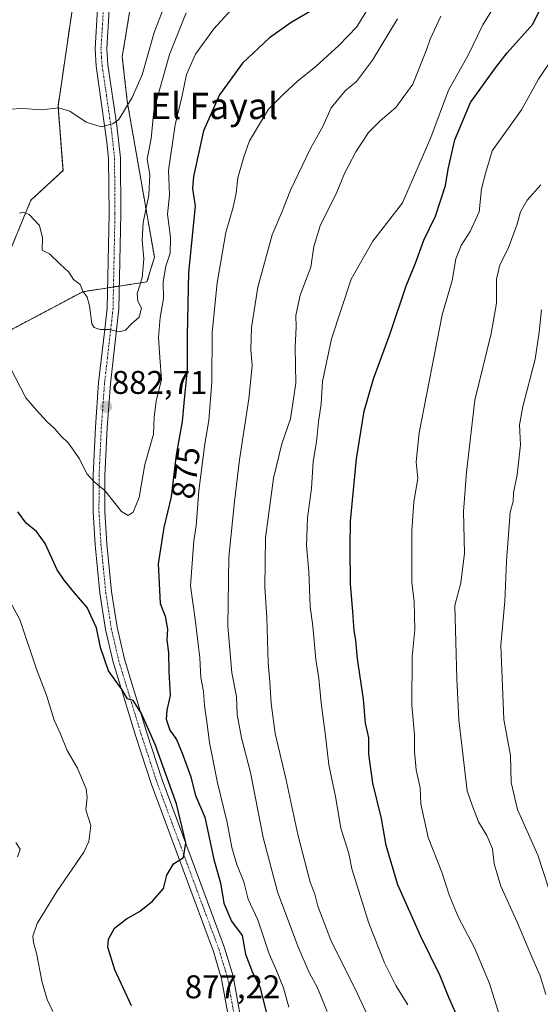
# Model space of a CAD drawing. Units: metres. Extents: x 624671 to 628129, y 4720300 to 4722676.
# Drawn here: x 626388 to 626547, y 4720480 to 4720780 of the extents above; entities that cross this region are included whole.
import ezdxf
from ezdxf.enums import TextEntityAlignment as Align

# ---------------------------------------------------------------- set-up
doc = ezdxf.new("R2010")
doc.units = ezdxf.units.M
doc.header["$MEASUREMENT"] = 0
doc.linetypes.add('TRAZO_Y_PUNTO', pattern=[1, 0.5, -0.25, 0, -0.25])
doc.linetypes.add('TRAZOS', pattern=[0.75, 0.5, -0.25])
for name, color, linetype, lineweight in [('Arbolado forestal', 92, 'TRAZOS', 0), ('Arbolado forestal CxS', 92, 'Continuous', 0), ('Carátula', 7, 'Continuous', 5), ('Curva de nivel maestra', 36, 'Continuous', 30), ('Curva de nivel normal', 36, 'Continuous', 0), ('Pista no pavimentada', 254, 'Continuous', 13), ('Pista no pavimentada Cxs', 254, 'Continuous', 0), ('Pista pavimentada eje', 135, 'TRAZO_Y_PUNTO', 0), ('Punto de cota en terreno', 7, 'Continuous', 0), ('Rótulo de curva de nivel directora', 19, 'Continuous', 0), ('Rótulo de punto de cota en terreno', 19, 'Continuous', 0), ('Texto cartográfico', 19, 'Continuous', 0)]:
    doc.layers.add(name, color=color, linetype=linetype, lineweight=lineweight)
doc.styles.add('Arial', font='txt', dxfattribs={"height": 0.2})

# ---------------------------------------------------------------- blocks, each defined once
blk = doc.blocks.new('*U150')
at = {"layer": 'Arbolado forestal CxS', "color": 92, "linetype": 'Continuous', "lineweight": 0}
for points in [[(626375.67, 4720960.65, 916.15), (626410.33, 4720948.59, 914.77), (626410.33, 4720934.26, 913.01), (626405.02, 4720905.44, 910.21), (626407.07, 4720878.83, 907.1), (626411.08, 4720852.08, 903.19), (626411.02, 4720830.69, 900.51), (626399.78, 4720754.06, 890), (626401.29, 4720734.46, 887.54), (626391.49, 4720725.41, 885.56), (626377.17, 4720690.73, 880.51)], [(626381.69, 4720683.94, 879.97), (626407.31, 4720697.51, 884.86), (626426.91, 4720700.53, 883.32), (626429.17, 4720708.07, 882.63), (626420.88, 4720755.57, 890.62), (626419.37, 4720769.14, 892.34), (626426.15, 4720810.61, 898.6)]]:
    blk.add_polyline3d(points, dxfattribs=at)
blk = doc.blocks.new('*U152')
at = {"layer": 'Arbolado forestal CxS', "color": 92, "linetype": 'Continuous', "lineweight": 0}
for points in [[(626426.15, 4720810.61, 898.6), (626419.37, 4720769.14, 892.34), (626420.88, 4720755.57, 890.62), (626429.17, 4720708.07, 882.63), (626426.91, 4720700.53, 883.32), (626407.31, 4720697.51, 884.86), (626381.69, 4720683.94, 879.97)], [(626377.17, 4720690.73, 880.51), (626391.49, 4720725.41, 885.56), (626401.29, 4720734.46, 887.54), (626399.78, 4720754.06, 890), (626411.02, 4720830.69, 900.51), (626411.08, 4720852.08, 903.19), (626407.07, 4720878.83, 907.1), (626405.02, 4720905.44, 910.21), (626410.33, 4720934.26, 913.01), (626410.33, 4720948.59, 914.77), (626375.67, 4720960.65, 916.15)]]:
    blk.add_polyline3d(points, dxfattribs=at)
blk = doc.blocks.new('*U181')
at = {"layer": 'Curva de nivel normal', "color": 36, "linetype": 'Continuous', "lineweight": 0}
blk.add_polyline3d([(626432.88, 4720786.31, 890), (626429.07, 4720776.54, 890), (626425.46, 4720763.68, 890), (626422.42, 4720756.77, 890), (626418.31, 4720749.99, 890), (626416.52, 4720748.68, 890), (626412.89, 4720747.83, 890), (626408.32, 4720749.23, 890), (626403.35, 4720752.59, 890), (626400.01, 4720753.63, 890), (626394.68, 4720753, 890), (626389, 4720753.39, 890), (626384.62, 4720753.19, 890)], dxfattribs=at)
blk = doc.blocks.new('*U183')
at = {"layer": 'Curva de nivel normal', "color": 36, "linetype": 'Continuous', "lineweight": 0}
blk.add_polyline3d([(626547.07, 4720730.07, 840), (626542.92, 4720725.45, 840), (626540.87, 4720721.83, 840), (626539.82, 4720718.08, 840), (626537.09, 4720710.73, 840), (626534.6, 4720705.74, 840), (626533.56, 4720701.34, 840), (626533.59, 4720694.02, 840), (626531.92, 4720684.8, 840), (626526.9, 4720664.48, 840), (626524.43, 4720642.48, 840), (626523.43, 4720630.52, 840), (626523.8, 4720617.83, 840), (626522.67, 4720608.74, 840), (626520.88, 4720601.8, 840), (626521.42, 4720579.45, 840), (626522.06, 4720566.99, 840), (626524.62, 4720545.33, 840), (626526.2, 4720540.63, 840), (626528.06, 4720535.87, 840), (626530.6, 4720531.67, 840), (626532.34, 4720527.61, 840), (626532.81, 4720523.08, 840), (626534.84, 4720516.24, 840), (626539.84, 4720505.28, 840), (626544.58, 4720493.98, 840), (626546.85, 4720488.9, 840), (626548.55, 4720483.24, 840)], dxfattribs=at)
blk = doc.blocks.new('*U185')
at = {"layer": 'Curva de nivel normal', "color": 36, "linetype": 'Continuous', "lineweight": 0}
blk.add_polyline3d([(626385.05, 4720674.62, 880), (626389.9, 4720665.21, 880), (626393.18, 4720661.41, 880), (626396.34, 4720657.92, 880), (626398.82, 4720655.74, 880), (626400.59, 4720653.57, 880), (626402.98, 4720651.31, 880), (626406.33, 4720646.56, 880), (626408.6, 4720641.95, 880), (626410.76, 4720639.52, 880), (626414, 4720636.87, 880), (626419.09, 4720630.46, 880), (626421.14, 4720629.3, 880), (626422.68, 4720630.31, 880), (626424.52, 4720634.74, 880), (626426.27, 4720644.85, 880), (626428.9, 4720654.1, 880), (626429.14, 4720659.41, 880), (626429.72, 4720664.12, 880), (626431.29, 4720670.75, 880), (626430.8, 4720677.46, 880), (626430.42, 4720683.6, 880), (626430.95, 4720689.64, 880), (626431.96, 4720695.42, 880), (626431.89, 4720700.54, 880), (626432.66, 4720705.34, 880), (626434.02, 4720709.28, 880), (626434.12, 4720714.02, 880), (626433.18, 4720721.19, 880), (626433.74, 4720726.91, 880), (626433.72, 4720729.6, 880), (626433.47, 4720734.49, 880), (626435.48, 4720748.37, 880), (626437.54, 4720756.84, 880), (626438.96, 4720763.75, 880), (626441.75, 4720769.93, 880), (626447.26, 4720777.68, 880), (626455.92, 4720787.23, 880)], dxfattribs=at)
blk = doc.blocks.new('*U187')
at = {"layer": 'Curva de nivel normal', "color": 36, "linetype": 'Continuous', "lineweight": 0}
blk.add_polyline3d([(626551.24, 4720510.16, 835), (626546.12, 4720525.71, 835), (626539.98, 4720539.69, 835), (626538.05, 4720547.9, 835), (626537.8, 4720556.15, 835), (626535.76, 4720567.08, 835), (626534.84, 4720589.75, 835), (626536.11, 4720603.16, 835), (626536.61, 4720615.39, 835), (626537.71, 4720630.31, 835), (626538.58, 4720633.54, 835), (626538.78, 4720636.16, 835), (626539.84, 4720641.72, 835), (626540.83, 4720650.79, 835), (626540.61, 4720656.92, 835), (626541.63, 4720662.52, 835), (626545.37, 4720676.94, 835), (626546.61, 4720685.19, 835), (626547.27, 4720692.02, 835)], dxfattribs=at)
blk = doc.blocks.new('*U200')
at = {"layer": 'Curva de nivel normal', "color": 36, "linetype": 'Continuous', "lineweight": 0}
for points in [[(626398.15, 4720478.08, 870), (626396.5, 4720481.72, 870), (626394.91, 4720486.91, 870), (626393.23, 4720495.85, 870), (626392.25, 4720499.11, 870), (626392.05, 4720501.02, 870), (626393.38, 4720504.91, 870), (626399.4, 4720514.64, 870), (626407.68, 4720526.64, 870), (626409.14, 4720529.87, 870), (626409.74, 4720534.75, 870), (626408.26, 4720539.55, 870), (626408.61, 4720543.26, 870), (626408.34, 4720545.91, 870), (626406.93, 4720549.26, 870), (626405.73, 4720552.27, 870), (626402.6, 4720557.6, 870), (626400.44, 4720562.92, 870), (626398.55, 4720566.84, 870), (626396.24, 4720574.5, 870), (626393.16, 4720582.41, 870), (626388.16, 4720597.61, 870), (626380.53, 4720611.25, 870)], [(626503.01, 4720798.24, 870), (626490.91, 4720778.24, 870), (626485.45, 4720772.57, 870), (626478.56, 4720766.24, 870), (626472.68, 4720761.56, 870), (626468.61, 4720757.76, 870), (626464.03, 4720753.14, 870), (626458.15, 4720743.56, 870), (626456.43, 4720738.6, 870), (626454.62, 4720732.24, 870), (626454.17, 4720727.58, 870), (626453.21, 4720723.25, 870), (626451, 4720715.58, 870), (626448.37, 4720700.2, 870), (626446.79, 4720685.05, 870), (626446.7, 4720670.04, 870), (626445.78, 4720658.28, 870), (626444.55, 4720651.1, 870), (626442.75, 4720636.81, 870), (626441.9, 4720626.13, 870), (626441.19, 4720621.55, 870), (626440.18, 4720607.83, 870), (626441.59, 4720597.69, 870), (626443, 4720585.92, 870), (626443.31, 4720579.92, 870), (626444.19, 4720575.65, 870), (626444.41, 4720571.39, 870), (626445.21, 4720566.41, 870), (626445.98, 4720560.05, 870), (626448.44, 4720547.79, 870), (626451.39, 4720535.7, 870), (626452.77, 4720528.02, 870), (626454.32, 4720522.87, 870), (626456.48, 4720517.59, 870), (626457.75, 4720512.3, 870), (626460.78, 4720506.03, 870), (626464.22, 4720495.61, 870), (626466.13, 4720491.28, 870), (626468.54, 4720485.28, 870), (626470.21, 4720479.34, 870)]]:
    blk.add_polyline3d(points, dxfattribs=at)
blk = doc.blocks.new('*U203')
at = {"layer": 'Curva de nivel normal', "color": 36, "linetype": 'Continuous', "lineweight": 0}
blk.add_polyline3d([(626438.84, 4720782.57, 885), (626433.81, 4720769.84, 885), (626430.58, 4720758.68, 885), (626429.04, 4720752.64, 885), (626428.14, 4720744.27, 885), (626426.96, 4720737.9, 885), (626427.8, 4720733.24, 885), (626427.52, 4720726.91, 885), (626425.78, 4720718.58, 885), (626425.41, 4720713.25, 885), (626425.97, 4720707.58, 885), (626425.47, 4720701.7, 885), (626423.89, 4720696.94, 885), (626424.08, 4720694.64, 885), (626425.26, 4720692.46, 885), (626424.52, 4720689.75, 885), (626422.12, 4720687.58, 885), (626420.38, 4720685.81, 885), (626418.43, 4720685.29, 885), (626415.52, 4720686.01, 885), (626412.63, 4720685.96, 885), (626410.78, 4720686.61, 885), (626410.09, 4720687.68, 885), (626409.33, 4720693.23, 885), (626408.67, 4720695.84, 885), (626407.35, 4720697.67, 885), (626406.51, 4720699.68, 885), (626404.44, 4720701.21, 885), (626403.07, 4720703.48, 885), (626400.46, 4720705.96, 885), (626397.13, 4720709.04, 885), (626394.98, 4720710.22, 885), (626395.05, 4720713.95, 885), (626394.08, 4720717.67, 885), (626391, 4720721.1, 885), (626389.16, 4720721.82, 885), (626388.01, 4720721.42, 885)], dxfattribs=at)
blk = doc.blocks.new('*U209')
at = {"layer": 'Curva de nivel normal', "color": 36, "linetype": 'Continuous', "lineweight": 0}
for points in [[(626386.93, 4720529.59, 865), (626388.18, 4720527.55, 865), (626387.42, 4720525.26, 865)], [(626481.85, 4720478.06, 865), (626478.91, 4720485.3, 865), (626476.39, 4720489.94, 865), (626472.89, 4720497.94, 865), (626466.78, 4720514.56, 865), (626462.36, 4720531.09, 865), (626458.54, 4720550.89, 865), (626455.7, 4720561.51, 865), (626454.46, 4720568.58, 865), (626454.23, 4720574.15, 865), (626452.75, 4720581.34, 865), (626451.6, 4720595.52, 865), (626451.85, 4720616.59, 865), (626453.63, 4720633.59, 865), (626455.09, 4720646.25, 865), (626458.02, 4720664.88, 865), (626458.97, 4720674.9, 865), (626458.63, 4720679.91, 865), (626458.82, 4720686.58, 865), (626460.76, 4720698.91, 865), (626465.14, 4720714.91, 865), (626468.08, 4720721.73, 865), (626470.73, 4720728.5, 865), (626476.92, 4720741.39, 865), (626480.56, 4720747.9, 865), (626483.11, 4720753.57, 865), (626487.42, 4720758.8, 865), (626490.86, 4720761.62, 865), (626495.67, 4720768.14, 865), (626503.37, 4720780.67, 865)]]:
    blk.add_polyline3d(points, dxfattribs=at)
blk = doc.blocks.new('*U225')
at = {"layer": 'Curva de nivel normal', "color": 36, "linetype": 'Continuous', "lineweight": 0}
blk.add_polyline3d([(626534.87, 4720475.5, 845), (626531.42, 4720486.57, 845), (626526.84, 4720497.45, 845), (626521.86, 4720506.94, 845), (626519.09, 4720513.6, 845), (626516.82, 4720520.51, 845), (626512.67, 4720531.14, 845), (626510.47, 4720541.4, 845), (626510.28, 4720546.21, 845), (626509.07, 4720551.72, 845), (626508.54, 4720557.32, 845), (626508.51, 4720562.37, 845), (626507.68, 4720571.47, 845), (626507.86, 4720586.3, 845), (626508.64, 4720594.43, 845), (626508.42, 4720602.92, 845), (626507.68, 4720608.92, 845), (626507.75, 4720624.59, 845), (626508.36, 4720633.49, 845), (626509.56, 4720640.57, 845), (626509.08, 4720645.64, 845), (626509.94, 4720654.44, 845), (626516.96, 4720690.48, 845), (626520.01, 4720700.98, 845), (626521.18, 4720707.54, 845), (626522.74, 4720711.63, 845), (626525.56, 4720715.91, 845), (626528.25, 4720721.91, 845), (626528.99, 4720728.84, 845), (626530.3, 4720733.95, 845), (626532.26, 4720740.5, 845), (626541.22, 4720752.98, 845), (626546.41, 4720762.36, 845), (626550.9, 4720769.18, 845)], dxfattribs=at)
blk = doc.blocks.new('*U226')
at = {"layer": 'Curva de nivel normal', "color": 36, "linetype": 'Continuous', "lineweight": 0}
blk.add_polyline3d([(626506.5, 4720480.1, 855), (626502.86, 4720485.94, 855), (626499.35, 4720492.89, 855), (626494.58, 4720504.97, 855), (626489.44, 4720521.6, 855), (626488.52, 4720526.27, 855), (626486.07, 4720533.93, 855), (626484.45, 4720543.6, 855), (626482.4, 4720553.27, 855), (626481.4, 4720562.12, 855), (626480.05, 4720572.15, 855), (626479.3, 4720579.62, 855), (626478.39, 4720585.39, 855), (626477.54, 4720595.59, 855), (626476.71, 4720601.59, 855), (626476.26, 4720612.26, 855), (626475.58, 4720620.1, 855), (626475.93, 4720628.62, 855), (626477.1, 4720637.54, 855), (626477.58, 4720645.7, 855), (626478.61, 4720651.78, 855), (626479.27, 4720657.83, 855), (626480.09, 4720663.33, 855), (626480.5, 4720670.13, 855), (626483.18, 4720683.15, 855), (626489.24, 4720701.33, 855), (626495.82, 4720712.93, 855), (626504.91, 4720724.58, 855), (626513.53, 4720744.58, 855), (626518.93, 4720758.95, 855), (626524.86, 4720769.66, 855), (626529.36, 4720778.9, 855), (626534.68, 4720787.57, 855)], dxfattribs=at)
blk = doc.blocks.new('*U230')
at = {"layer": 'Curva de nivel normal', "color": 36, "linetype": 'Continuous', "lineweight": 0}
blk.add_polyline3d([(626516.56, 4720781.5, 860), (626513.28, 4720774.47, 860), (626512.16, 4720771.24, 860), (626507.98, 4720760.75, 860), (626502.86, 4720753.71, 860), (626498.08, 4720749.63, 860), (626494.52, 4720746.04, 860), (626490.67, 4720740.18, 860), (626487.22, 4720733.52, 860), (626484.88, 4720727.88, 860), (626479.73, 4720717.63, 860), (626477.86, 4720711.34, 860), (626476.89, 4720704.97, 860), (626473.64, 4720696.48, 860), (626472.34, 4720690.29, 860), (626472.38, 4720686.84, 860), (626472.16, 4720680.56, 860), (626472.31, 4720669.62, 860), (626470.71, 4720658.73, 860), (626468.08, 4720651.13, 860), (626465.56, 4720640.62, 860), (626463.1, 4720622.43, 860), (626462.89, 4720607.42, 860), (626463.51, 4720598.22, 860), (626463.86, 4720584.38, 860), (626464.36, 4720578.55, 860), (626464.78, 4720571.99, 860), (626466.03, 4720562.8, 860), (626469.27, 4720549.05, 860), (626472.96, 4720532.02, 860), (626476.7, 4720517.49, 860), (626478.1, 4720513.88, 860), (626479.02, 4720510.18, 860), (626482.96, 4720499.81, 860), (626491.15, 4720483.48, 860), (626494.96, 4720475.12, 860)], dxfattribs=at)
blk = doc.blocks.new('*U231')
at = {"layer": 'Curva de nivel maestra', "color": 36, "linetype": 'Continuous', "lineweight": 30}
blk.add_polyline3d([(626523.05, 4720473.22, 850), (626518.96, 4720482.37, 850), (626516.36, 4720488.95, 850), (626510.44, 4720500.89, 850), (626503.45, 4720516.67, 850), (626499.9, 4720528.66, 850), (626498.47, 4720536.94, 850), (626495.78, 4720547.7, 850), (626494.62, 4720556.48, 850), (626494.64, 4720561.54, 850), (626493.56, 4720565.93, 850), (626492.93, 4720573.26, 850), (626491.14, 4720585.59, 850), (626490.61, 4720591.26, 850), (626490.12, 4720594.26, 850), (626489.75, 4720599.92, 850), (626489.01, 4720608.59, 850), (626488.91, 4720619.59, 850), (626488.99, 4720627.59, 850), (626490.86, 4720646.59, 850), (626493.17, 4720661.07, 850), (626496.06, 4720670.97, 850), (626501.15, 4720684.76, 850), (626505.96, 4720699.34, 850), (626508.8, 4720706.25, 850), (626511.39, 4720713.25, 850), (626514.98, 4720720.58, 850), (626518.01, 4720729.9, 850), (626518.76, 4720734.9, 850), (626520.88, 4720743.81, 850), (626525.62, 4720755.2, 850), (626533.19, 4720765.82, 850), (626536.79, 4720770.32, 850), (626544.66, 4720779.07, 850), (626546.67, 4720783.27, 850)], dxfattribs=at)
blk = doc.blocks.new('*U248')
at = {"layer": 'Curva de nivel maestra', "color": 36, "linetype": 'Continuous', "lineweight": 30}
for points in [[(626478.92, 4720784.24, 875), (626470.86, 4720779.57, 875), (626464.28, 4720774.9, 875), (626456.09, 4720767.24, 875), (626449.04, 4720757.57, 875), (626444.16, 4720746.52, 875), (626441.09, 4720732.6, 875), (626440.82, 4720728.9, 875), (626441.66, 4720723.58, 875), (626439.62, 4720703.39, 875), (626439.15, 4720684.2, 875), (626439.2, 4720673.84, 875), (626438.22, 4720664.62, 875), (626437.62, 4720657.98, 875), (626435.86, 4720647.8, 875), (626434.31, 4720634.96, 875), (626432.02, 4720625.62, 875), (626430.3, 4720614.53, 875), (626430.96, 4720602.47, 875), (626432.44, 4720598.55, 875), (626433.13, 4720594.58, 875), (626433.01, 4720591.37, 875), (626433.51, 4720587.38, 875), (626433.62, 4720581.74, 875), (626433.99, 4720574.4, 875), (626433, 4720569.96, 875), (626432.73, 4720567.16, 875), (626433.88, 4720563.83, 875), (626435.96, 4720560.97, 875), (626437.62, 4720556.87, 875), (626440.23, 4720549.96, 875), (626441.75, 4720543.93, 875), (626444.52, 4720537.34, 875), (626447.28, 4720524.38, 875), (626449.3, 4720517.27, 875), (626450.33, 4720511.1, 875), (626452.69, 4720505.62, 875), (626455.94, 4720501.21, 875), (626456.98, 4720495.52, 875), (626459.06, 4720489.92, 875), (626461.3, 4720485.54, 875), (626463.64, 4720476.31, 875)], [(626422.19, 4720479.82, 875), (626417.13, 4720490.78, 875), (626414.93, 4720497.66, 875), (626415.18, 4720500.12, 875), (626416.95, 4720503.47, 875), (626420.65, 4720506.31, 875), (626424.65, 4720508.52, 875), (626428.55, 4720511.72, 875), (626431.97, 4720515.6, 875), (626432.96, 4720519.6, 875), (626434.96, 4720523.1, 875), (626438.09, 4720525.02, 875), (626438.74, 4720529.45, 875), (626435.94, 4720541.39, 875), (626429.42, 4720559.42, 875), (626425.14, 4720569.11, 875), (626422.71, 4720572.9, 875), (626420.93, 4720573.41, 875), (626419.34, 4720576.13, 875), (626415.21, 4720581.9, 875), (626412.74, 4720589, 875), (626411.49, 4720595.06, 875), (626408.65, 4720601.24, 875), (626404.76, 4720605.73, 875), (626401.68, 4720609.6, 875), (626399.52, 4720612.77, 875), (626395.87, 4720620.78, 875), (626393.2, 4720624.44, 875), (626390.08, 4720626.98, 875), (626387.49, 4720630.4, 875)]]:
    blk.add_polyline3d(points, dxfattribs=at)
blk = doc.blocks.new('5PATER')
at = {"layer": 'Carátula', "linetype": 'Continuous', "lineweight": 5}
h = blk.add_hatch(color=250, dxfattribs=at)
edge = h.paths.add_edge_path()
edge.add_ellipse((0, 0.01), major_axis=(-1.33, -1.34), ratio=0.999422, start_angle=0, end_angle=360)

msp = doc.modelspace()

# ---------------------------------------------------------------- linework, layer by layer
at = {"layer": 'Arbolado forestal', "color": 92, "linetype": 'TRAZOS', "lineweight": 0}
for points in [[(626375.67, 4720960.65, 916.15), (626410.33, 4720948.59, 914.77), (626410.33, 4720934.26, 913.01), (626405.02, 4720905.44, 910.21), (626407.07, 4720878.83, 907.1), (626411.08, 4720852.08, 903.19), (626411.02, 4720830.69, 900.51), (626399.78, 4720754.06, 890), (626401.28, 4720734.46, 887.54), (626391.49, 4720725.41, 885.56), (626377.17, 4720690.73, 880.51)], [(626381.69, 4720683.94, 879.97), (626407.31, 4720697.51, 884.86), (626414.88, 4720698.68, 885.99), (626416.68, 4720698.96, 886.05), (626418.49, 4720699.23, 886.1), (626426.91, 4720700.53, 883.32), (626429.17, 4720708.07, 882.63), (626420.88, 4720755.57, 890.62), (626419.37, 4720769.14, 892.34), (626426.15, 4720810.61, 898.6)]]:
    msp.add_polyline3d(points, dxfattribs=at)
at = {"layer": 'Pista no pavimentada', "color": 254, "linetype": 'Continuous', "lineweight": 13}
for points in [[(626452.31, 4720473.52, 876.7), (626449.69, 4720488.03, 876.26), (626447.2, 4720496.32, 876.02), (626441.28, 4720512.21, 875.5), (626428.17, 4720547.55, 874.38), (626423.46, 4720561.89, 874.58), (626416.57, 4720584.53, 875.31), (626414.24, 4720594.52, 875.19), (626412.54, 4720605.67, 876.12), (626411.08, 4720620.33, 877.65), (626410.46, 4720630.42, 878.74), (626410.47, 4720635.1, 879.31), (626410.49, 4720641.59, 880.04), (626411.18, 4720656.18, 881.75), (626412.16, 4720669.81, 883.22), (626413.92, 4720685.19, 884.8), (626414.75, 4720692.49, 885.42), (626415.34, 4720721.25, 887.56), (626415.21, 4720738.12, 889.16), (626414.68, 4720743.08, 889.54), (626411.42, 4720766.28, 892.02), (626411.07, 4720771.61, 892.71), (626411.83, 4720783.99, 894.23)], [(626415.41, 4720783.59, 894.27), (626414.68, 4720771.62, 892.76), (626415, 4720766.66, 892.04), (626417.75, 4720748.24, 889.77), (626418.81, 4720738.33, 889.16), (626418.94, 4720721.23, 887.67), (626418.35, 4720692.25, 885.52), (626415.75, 4720669.48, 883.42), (626414.77, 4720655.97, 882.01), (626414.09, 4720641.5, 880.45), (626414.06, 4720630.53, 879.2), (626414.67, 4720620.62, 877.97), (626416.11, 4720606.12, 876.35), (626417.78, 4720595.2, 875.73), (626420.05, 4720585.46, 875.49), (626426.89, 4720562.98, 874.86), (626431.57, 4720548.74, 874.54), (626444.65, 4720513.46, 875.52), (626450.61, 4720497.47, 875.94), (626453.2, 4720488.87, 876.1), (626455.87, 4720474.09, 876.53)]]:
    msp.add_polyline3d(points, dxfattribs=at)
at = {"layer": 'Pista no pavimentada Cxs', "color": 254, "linetype": 'Continuous', "lineweight": 0}
for points in [[(626452.31, 4720473.52, 876.7), (626449.69, 4720488.03, 876.26), (626447.2, 4720496.32, 876.02), (626441.28, 4720512.21, 875.5), (626428.17, 4720547.55, 874.38), (626423.46, 4720561.89, 874.58), (626416.57, 4720584.53, 875.31), (626414.24, 4720594.52, 875.19), (626412.54, 4720605.67, 876.12), (626411.08, 4720620.33, 877.65), (626410.46, 4720630.42, 878.74), (626410.47, 4720635.1, 879.31), (626410.49, 4720641.59, 880.04), (626411.18, 4720656.18, 881.75), (626412.16, 4720669.81, 883.22), (626413.92, 4720685.19, 884.8), (626414.75, 4720692.49, 885.42), (626415.34, 4720721.25, 887.56), (626415.21, 4720738.12, 889.16), (626414.68, 4720743.08, 889.54), (626411.42, 4720766.28, 892.02), (626411.07, 4720771.61, 892.71), (626411.83, 4720783.99, 894.23)], [(626415.41, 4720783.59, 894.27), (626414.68, 4720771.62, 892.76), (626415, 4720766.66, 892.04), (626417.75, 4720748.24, 889.77), (626418.81, 4720738.33, 889.16), (626418.94, 4720721.23, 887.67), (626418.35, 4720692.25, 885.52), (626415.75, 4720669.48, 883.42), (626414.77, 4720655.97, 882.01), (626414.09, 4720641.5, 880.45), (626414.06, 4720630.53, 879.2), (626414.67, 4720620.62, 877.97), (626416.11, 4720606.12, 876.35), (626417.78, 4720595.2, 875.73), (626420.05, 4720585.46, 875.49), (626426.89, 4720562.98, 874.86), (626431.57, 4720548.74, 874.54), (626444.65, 4720513.46, 875.52), (626450.61, 4720497.47, 875.94), (626453.2, 4720488.87, 876.1), (626455.87, 4720474.09, 876.53)]]:
    msp.add_polyline3d(points, dxfattribs=at)
at = {"layer": 'Pista pavimentada eje', "color": 135, "linetype": 'TRAZO_Y_PUNTO', "lineweight": 0}
msp.add_polyline3d([(626413.62, 4720783.79, 894.25), (626413.26, 4720777.81, 893.46), (626412.88, 4720771.62, 892.73), (626413.05, 4720768.95, 892.36), (626413.21, 4720766.47, 892.03), (626414.59, 4720757.26, 891.01), (626416.22, 4720745.66, 889.75), (626417.01, 4720738.23, 889.15), (626417.14, 4720721.24, 887.63), (626416.85, 4720706.86, 886.59), (626416.55, 4720692.37, 885.46), (626416.14, 4720688.72, 885.15), (626414.84, 4720677.34, 884.11), (626413.96, 4720669.65, 883.32), (626413.47, 4720662.83, 882.58), (626412.98, 4720656.08, 881.89), (626412.64, 4720648.84, 881.13), (626412.29, 4720641.55, 880.28), (626412.27, 4720632.82, 879.25), (626412.26, 4720630.48, 878.98), (626412.88, 4720620.48, 877.83), (626413.6, 4720613.23, 876.99), (626414.33, 4720605.9, 876.23), (626415.16, 4720600.44, 875.72), (626416.01, 4720594.86, 875.49), (626418.31, 4720585, 875.39), (626425.18, 4720562.44, 874.72), (626429.87, 4720548.15, 874.44), (626436.43, 4720530.48, 874.71), (626442.97, 4720512.84, 875.51), (626448.91, 4720496.9, 875.98), (626450.15, 4720492.75, 876.08), (626451.45, 4720488.45, 876.13), (626454.09, 4720473.81, 876.61)], dxfattribs=at)

# ---------------------------------------------------------------- block references
at = {"layer": 'Arbolado forestal CxS', "color": 92, "linetype": 'Continuous', "lineweight": 0}
for name in ['*U152', '*U150']:
    msp.add_blockref(name, (0, 0), dxfattribs=at)
at = {"layer": 'Curva de nivel maestra', "color": 36, "linetype": 'Continuous', "lineweight": 30}
for name in ['*U248', '*U231']:
    msp.add_blockref(name, (0, 0), dxfattribs=at)
at = {"layer": 'Curva de nivel normal', "color": 36, "linetype": 'Continuous', "lineweight": 0}
for name in ['*U181', '*U203', '*U185', '*U200', '*U209', '*U230', '*U226', '*U225', '*U183', '*U187']:
    msp.add_blockref(name, (0, 0), dxfattribs=at)
at = {"layer": 'Punto de cota en terreno', "linetype": 'Continuous', "lineweight": 0}
msp.add_blockref('5PATER', (626414.42, 4720662.41, 882.71), dxfattribs=at)

# ---------------------------------------------------------------- texts
at = {"layer": 'Rótulo de curva de nivel directora', "color": 19, "linetype": 'Continuous', "lineweight": 0, "style": 'Arial'}
msp.add_text('875', height=7, rotation=83.1169, dxfattribs=at).set_placement((626438.74, 4720642.3), align=Align.MIDDLE_CENTER)
at = {"layer": 'Rótulo de punto de cota en terreno', "color": 19, "linetype": 'Continuous', "lineweight": 0, "style": 'Arial'}
for s, p in [('882,71', (626416.18, 4720664.17)), ('877,22', (626438.44, 4720479.9))]:
    msp.add_text(s, height=7, dxfattribs=at).set_placement(p, align=Align.BOTTOM_LEFT)
at = {"layer": 'Texto cartográfico', "color": 19, "linetype": 'Continuous', "lineweight": 0, "style": 'Arial'}
msp.add_text('El Fayal', height=8, dxfattribs=at).set_placement((626447.4, 4720754.16), align=Align.MIDDLE_CENTER)

doc.saveas('drawing.dxf')
